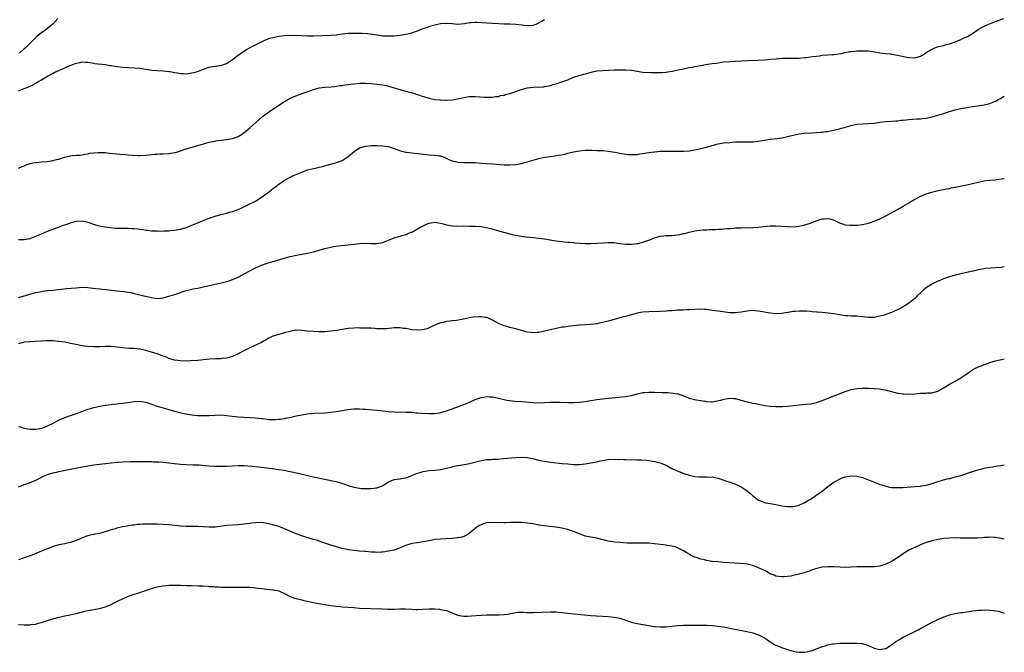
# Model space of a CAD drawing. Units: inches. Extents: x 2583000 to 2586000, y 1494000 to 1497000.
# Drawn here: x 2585659 to 2586000, y 1494258 to 1494477 of the extents above; entities that cross this region are included whole.
import ezdxf

# ---------------------------------------------------------------- set-up
doc = ezdxf.new("R2010")
doc.units = ezdxf.units.IN
doc.header["$MEASUREMENT"] = 0
doc.layers.add('LD25831494_10ft', color=133, linetype='Continuous')

msp = doc.modelspace()

# ---------------------------------------------------------------- linework, layer by layer
at = {"layer": 'LD25831494_10ft'}
for points, elevation in [([(2585659, 1494425.15), (2585660.29, 1494425.71), (2585661, 1494426.05), (2585661.7, 1494426.3), (2585663, 1494426.8), (2585663.92, 1494427), (2585665, 1494427.18), (2585665.18, 1494427.18), (2585667, 1494427.32), (2585669, 1494427.49), (2585669.63, 1494427.63), (2585671, 1494427.81), (2585672.16, 1494428.16), (2585673, 1494428.31), (2585674.94, 1494428.94), (2585676.69, 1494429.31), (2585677, 1494429.42), (2585677.52, 1494429.52), (2585679, 1494429.64), (2585680.29, 1494429.71), (2585681, 1494429.81), (2585682, 1494430), (2585683, 1494430.12), (2585683.68, 1494430.32), (2585685, 1494430.45), (2585686.56, 1494430.56), (2585687, 1494430.64), (2585687.35, 1494430.65), (2585689, 1494430.58), (2585690.41, 1494430.41), (2585693, 1494430.14), (2585694.07, 1494430.07), (2585696.13, 1494429.87), (2585697, 1494429.8), (2585698.36, 1494429.64), (2585700.47, 1494429.53), (2585701, 1494429.53), (2585703, 1494429.65), (2585704.19, 1494429.81), (2585705, 1494429.87), (2585706, 1494430), (2585707, 1494430.05), (2585707.87, 1494430.13), (2585709, 1494430.16), (2585711, 1494430.29), (2585711.64, 1494430.36), (2585713, 1494430.58), (2585713.34, 1494430.66), (2585715, 1494431.15), (2585717, 1494431.84), (2585718.18, 1494432.18), (2585719, 1494432.45), (2585720.99, 1494433), (2585723, 1494433.59), (2585725, 1494434.15), (2585727, 1494434.58), (2585727.36, 1494434.64), (2585729.11, 1494434.89), (2585731, 1494435.11), (2585733, 1494435.46), (2585735, 1494436.16), (2585736.39, 1494437), (2585737, 1494437.41), (2585739, 1494439.14), (2585742.08, 1494441.92), (2585743.44, 1494443), (2585745, 1494444.18), (2585746.65, 1494445.35), (2585747.85, 1494446.15), (2585749, 1494446.93), (2585751, 1494448.27), (2585753, 1494449.38), (2585754.12, 1494449.88), (2585755.53, 1494450.47), (2585760.09, 1494452.09), (2585761, 1494452.44), (2585763, 1494452.97), (2585765, 1494453.18), (2585767, 1494453.3), (2585768.53, 1494453.47), (2585769, 1494453.51), (2585770.28, 1494453.72), (2585771, 1494453.81), (2585772.02, 1494453.98), (2585775, 1494454.4), (2585777, 1494454.56), (2585779, 1494454.56), (2585781, 1494454.44), (2585783, 1494454.27), (2585785, 1494454.02), (2585786.24, 1494453.76), (2585787, 1494453.58), (2585788.99, 1494453), (2585791, 1494452.38), (2585792.1, 1494452.1), (2585795.25, 1494451.25), (2585797, 1494450.69), (2585799, 1494449.97), (2585801, 1494449.36), (2585803, 1494448.99), (2585804.83, 1494448.83), (2585805, 1494448.8), (2585806.72, 1494448.72), (2585807, 1494448.69), (2585809, 1494448.81), (2585811, 1494449.21), (2585813, 1494449.67), (2585814.19, 1494449.81), (2585815, 1494449.94), (2585816.05, 1494449.95), (2585817, 1494449.98), (2585820.23, 1494449.77), (2585821, 1494449.69), (2585822.27, 1494449.73), (2585823, 1494449.7), (2585824.06, 1494449.94), (2585825, 1494449.98), (2585825.72, 1494450.28), (2585827, 1494450.49), (2585827.37, 1494450.63), (2585828.94, 1494451), (2585831, 1494451.71), (2585833, 1494452.44), (2585835, 1494452.94), (2585837.17, 1494453.17), (2585840.65, 1494453.35), (2585841, 1494453.43), (2585842.37, 1494453.63), (2585843, 1494453.79), (2585843.93, 1494454.07), (2585845, 1494454.36), (2585847, 1494455.03), (2585849, 1494455.77), (2585851, 1494456.62), (2585852.78, 1494457.22), (2585855.93, 1494458.07), (2585857.53, 1494458.47), (2585859, 1494458.79), (2585861, 1494459.01), (2585865.16, 1494459.16), (2585867, 1494459.24), (2585869, 1494459.25), (2585871.05, 1494459.05), (2585873, 1494458.69), (2585875, 1494458.4), (2585877.72, 1494458.28), (2585879, 1494458.29), (2585879.74, 1494458.26), (2585881.7, 1494458.3), (2585883, 1494458.4), (2585883.54, 1494458.46), (2585885.25, 1494458.75), (2585887.2, 1494459.2), (2585889, 1494459.59), (2585891, 1494459.97), (2585892.17, 1494460.17), (2585893, 1494460.35), (2585895, 1494460.72), (2585896.65, 1494461), (2585899, 1494461.35), (2585900.46, 1494461.54), (2585901.74, 1494461.74), (2585903, 1494461.91), (2585905, 1494462.11), (2585907, 1494462.23), (2585911.56, 1494462.44), (2585915, 1494462.54), (2585917, 1494462.66), (2585919.15, 1494462.85), (2585921.04, 1494463.04), (2585923.21, 1494463.21), (2585925.25, 1494463.25), (2585927, 1494463.22), (2585929, 1494463.27), (2585931, 1494463.42), (2585931.46, 1494463.46), (2585933.75, 1494463.75), (2585935, 1494463.97), (2585936.08, 1494464.08), (2585937, 1494464.21), (2585939, 1494464.37), (2585940.52, 1494464.52), (2585941, 1494464.55), (2585942.77, 1494464.77), (2585944.14, 1494465), (2585944.86, 1494465.14), (2585945, 1494465.15), (2585946.52, 1494465.48), (2585947, 1494465.5), (2585948.32, 1494465.68), (2585949, 1494465.73), (2585951, 1494465.81), (2585953, 1494465.71), (2585954.48, 1494465.52), (2585957, 1494465.11), (2585959, 1494464.84), (2585960.67, 1494464.67), (2585961, 1494464.63), (2585963, 1494464.3), (2585964.04, 1494464.04), (2585965.68, 1494463.68), (2585967, 1494463.42), (2585969, 1494463.39), (2585971, 1494463.97), (2585972.73, 1494465), (2585973, 1494465.15), (2585975, 1494466.37), (2585975.46, 1494466.54), (2585976.5, 1494467), (2585977, 1494467.19), (2585977.27, 1494467.27), (2585979, 1494467.66), (2585979.92, 1494467.92), (2585981, 1494468.18), (2585983, 1494468.85), (2585985, 1494469.66), (2585985.91, 1494470.09), (2585987.24, 1494470.76), (2585989, 1494471.78), (2585991, 1494473.15), (2585993, 1494474.32), (2585993.46, 1494474.54), (2585994.62, 1494475), (2585997, 1494475.86), (2585999.79, 1494477)], 10640), ([(2585659, 1494451.93), (2585660.59, 1494452.59), (2585661.63, 1494453), (2585663, 1494453.58), (2585663.98, 1494454.02), (2585665, 1494454.59), (2585665.27, 1494454.73), (2585665.72, 1494455), (2585667, 1494455.72), (2585669.06, 1494457), (2585671, 1494458.08), (2585671.62, 1494458.38), (2585672.93, 1494459), (2585675, 1494459.87), (2585676.56, 1494460.56), (2585677.77, 1494461), (2585679, 1494461.51), (2585680.3, 1494461.7), (2585681, 1494461.96), (2585682.13, 1494461.87), (2585683, 1494461.85), (2585684.37, 1494461.63), (2585685.4, 1494461.4), (2585689, 1494460.98), (2585690.71, 1494460.71), (2585691, 1494460.69), (2585692.46, 1494460.46), (2585693, 1494460.39), (2585695, 1494460.17), (2585697, 1494460.04), (2585699, 1494459.93), (2585701, 1494459.75), (2585701.66, 1494459.66), (2585705.12, 1494459.11), (2585707, 1494458.97), (2585709, 1494458.87), (2585711, 1494458.66), (2585711.43, 1494458.57), (2585713, 1494458.3), (2585713.87, 1494458.13), (2585715, 1494457.95), (2585716.12, 1494457.88), (2585717, 1494457.85), (2585719, 1494458.1), (2585719.71, 1494458.29), (2585721.25, 1494458.75), (2585723, 1494459.45), (2585725, 1494460.14), (2585726.34, 1494460.34), (2585727, 1494460.48), (2585728.67, 1494460.67), (2585729, 1494460.72), (2585731, 1494461.4), (2585731.97, 1494462.03), (2585733, 1494462.72), (2585735, 1494464.27), (2585736.6, 1494465.4), (2585737.82, 1494466.18), (2585739.11, 1494466.89), (2585743, 1494468.83), (2585744.46, 1494469.54), (2585745.91, 1494470.09), (2585747, 1494470.43), (2585749, 1494470.88), (2585751, 1494471.11), (2585753, 1494471.15), (2585757.04, 1494471.04), (2585759, 1494471), (2585761, 1494471), (2585767, 1494471.18), (2585769, 1494471.34), (2585769.42, 1494471.42), (2585771, 1494471.63), (2585773, 1494471.85), (2585775, 1494471.9), (2585775.9, 1494471.9), (2585777.84, 1494471.84), (2585779.72, 1494471.72), (2585781.52, 1494471.52), (2585783, 1494471.29), (2585785, 1494471), (2585787, 1494470.91), (2585789, 1494470.98), (2585791, 1494471.16), (2585793, 1494471.48), (2585793.65, 1494471.65), (2585795, 1494471.98), (2585797, 1494472.71), (2585798.64, 1494473.36), (2585800.11, 1494473.89), (2585801, 1494474.16), (2585801.64, 1494474.36), (2585803, 1494474.73), (2585805, 1494475.19), (2585807, 1494475.33), (2585807.32, 1494475.32), (2585809, 1494475.16), (2585811, 1494475.01), (2585813.26, 1494475.26), (2585815, 1494475.57), (2585815.57, 1494475.57), (2585817, 1494475.67), (2585817.62, 1494475.62), (2585819.53, 1494475.53), (2585821, 1494475.4), (2585823, 1494475.28), (2585825.18, 1494475.18), (2585827.14, 1494475.14), (2585829, 1494475.13), (2585831, 1494475.03), (2585835, 1494474.51), (2585835.48, 1494474.52), (2585837, 1494474.62), (2585838.05, 1494475), (2585839, 1494475.41), (2585839.99, 1494475.99), (2585841, 1494476.62)], 10630), ([(2585672.61, 1494477), (2585670.86, 1494475), (2585669.87, 1494474.13), (2585668.42, 1494473), (2585667, 1494471.97), (2585665.33, 1494470.67), (2585665, 1494470.35), (2585664.27, 1494469.73), (2585663, 1494468.4), (2585661.63, 1494467), (2585661.3, 1494466.7), (2585661, 1494466.42), (2585659.3, 1494465)], 10620), ([(2585659, 1494400.57), (2585661, 1494400.55), (2585663, 1494400.91), (2585665, 1494401.64), (2585667, 1494402.53), (2585669, 1494403.38), (2585672.8, 1494404.8), (2585674.58, 1494405.42), (2585675, 1494405.59), (2585676.07, 1494405.93), (2585677, 1494406.29), (2585679, 1494406.81), (2585681, 1494406.93), (2585683, 1494406.55), (2585685.64, 1494405.64), (2585687, 1494405.25), (2585688.87, 1494404.87), (2585690.65, 1494404.65), (2585692.49, 1494404.49), (2585694.41, 1494404.41), (2585697, 1494404.4), (2585698.37, 1494404.37), (2585699, 1494404.33), (2585700.23, 1494404.23), (2585701, 1494404.1), (2585701.99, 1494403.99), (2585703, 1494403.79), (2585703.72, 1494403.72), (2585705, 1494403.57), (2585707, 1494403.46), (2585709, 1494403.44), (2585709.48, 1494403.48), (2585711, 1494403.55), (2585711.62, 1494403.62), (2585713, 1494403.76), (2585715, 1494404.08), (2585717, 1494404.65), (2585719, 1494405.42), (2585720.08, 1494405.92), (2585721, 1494406.27), (2585721.5, 1494406.5), (2585725, 1494407.87), (2585726.39, 1494408.39), (2585727, 1494408.6), (2585729, 1494409.17), (2585731, 1494409.67), (2585732.03, 1494409.97), (2585733, 1494410.24), (2585735, 1494410.94), (2585736.07, 1494411.41), (2585737, 1494411.81), (2585738.57, 1494412.57), (2585741, 1494413.83), (2585742.98, 1494415), (2585745, 1494416.54), (2585746.39, 1494417.61), (2585747, 1494418.14), (2585747.52, 1494418.48), (2585749, 1494419.68), (2585751, 1494421.08), (2585752.24, 1494421.76), (2585753, 1494422.1), (2585753.59, 1494422.41), (2585757, 1494423.83), (2585759, 1494424.6), (2585761, 1494425.1), (2585762.61, 1494425.39), (2585763, 1494425.5), (2585764.22, 1494425.78), (2585765, 1494426.01), (2585765.78, 1494426.22), (2585767, 1494426.58), (2585769, 1494427.11), (2585771, 1494427.81), (2585772.95, 1494429.05), (2585775.06, 1494430.94), (2585777, 1494432.18), (2585779, 1494432.84), (2585781, 1494432.99), (2585783, 1494432.98), (2585785, 1494432.93), (2585787, 1494432.65), (2585788.27, 1494432.27), (2585789, 1494432.01), (2585791.18, 1494431.18), (2585793, 1494430.71), (2585793.31, 1494430.69), (2585795, 1494430.44), (2585797, 1494430.24), (2585798.09, 1494430.09), (2585799, 1494430), (2585800.06, 1494429.94), (2585801, 1494429.83), (2585803, 1494429.74), (2585804.53, 1494429.47), (2585805, 1494429.43), (2585805.34, 1494429.34), (2585806.19, 1494429), (2585806.76, 1494428.76), (2585808.11, 1494428.11), (2585809, 1494427.76), (2585809.61, 1494427.61), (2585811, 1494427.31), (2585813, 1494427.18), (2585815, 1494427.18), (2585817, 1494427.1), (2585819, 1494426.95), (2585823, 1494426.72), (2585827, 1494426.38), (2585829, 1494426.33), (2585831, 1494426.49), (2585833, 1494426.85), (2585835, 1494427.34), (2585839, 1494428.48), (2585841, 1494428.98), (2585843, 1494429.27), (2585844.58, 1494429.42), (2585845.65, 1494429.65), (2585847, 1494429.85), (2585847.95, 1494430.05), (2585849, 1494430.32), (2585851, 1494430.8), (2585853, 1494431.2), (2585855, 1494431.4), (2585857.36, 1494431.36), (2585859, 1494431.3), (2585861.24, 1494431.24), (2585863, 1494431.08), (2585865.32, 1494430.68), (2585867, 1494430.34), (2585867.75, 1494430.25), (2585869, 1494430.03), (2585869.93, 1494429.93), (2585871, 1494429.86), (2585872.08, 1494429.92), (2585873, 1494429.94), (2585873.9, 1494430.1), (2585875, 1494430.25), (2585877, 1494430.59), (2585878.85, 1494430.85), (2585879.14, 1494430.86), (2585881, 1494431.05), (2585883, 1494431.12), (2585887, 1494431.03), (2585889, 1494431.03), (2585891, 1494431.16), (2585893, 1494431.49), (2585895, 1494431.96), (2585897, 1494432.49), (2585899, 1494433.06), (2585901, 1494433.57), (2585903, 1494433.9), (2585905, 1494434.1), (2585905.85, 1494434.15), (2585907, 1494434.24), (2585907.75, 1494434.25), (2585909, 1494434.31), (2585909.71, 1494434.29), (2585913, 1494434.31), (2585915, 1494434.55), (2585917.08, 1494434.92), (2585919, 1494435.19), (2585921.47, 1494435.47), (2585923, 1494435.7), (2585925, 1494436.12), (2585927, 1494436.62), (2585929, 1494437.06), (2585930.74, 1494437.26), (2585933.43, 1494437.43), (2585935, 1494437.51), (2585936.37, 1494437.63), (2585937, 1494437.68), (2585938.16, 1494437.84), (2585939, 1494437.92), (2585941, 1494438.28), (2585943, 1494438.75), (2585947, 1494439.94), (2585949, 1494440.37), (2585951, 1494440.53), (2585953, 1494440.58), (2585955, 1494440.76), (2585957, 1494441.05), (2585959, 1494441.28), (2585961, 1494441.43), (2585962.43, 1494441.57), (2585963, 1494441.59), (2585964.24, 1494441.76), (2585965, 1494441.83), (2585967, 1494442.06), (2585969.76, 1494442.24), (2585971, 1494442.28), (2585971.63, 1494442.37), (2585973, 1494442.5), (2585973.4, 1494442.6), (2585975, 1494442.92), (2585977, 1494443.49), (2585979, 1494444.12), (2585980.67, 1494444.67), (2585983, 1494445.36), (2585984.35, 1494445.65), (2585985, 1494445.81), (2585987.7, 1494446.3), (2585989, 1494446.49), (2585990.71, 1494446.71), (2585993, 1494447.06), (2585995, 1494447.57), (2585996.01, 1494448.01), (2585997, 1494448.4), (2585998.11, 1494449), (2585998.67, 1494449.33), (2586000, 1494450.12)], 10650), ([(2585659, 1494380.46), (2585661, 1494381.08), (2585663, 1494381.67), (2585665, 1494382.19), (2585665.69, 1494382.31), (2585667, 1494382.59), (2585667.38, 1494382.62), (2585669, 1494382.86), (2585671, 1494383.05), (2585675.56, 1494383.56), (2585679, 1494383.86), (2585681, 1494383.98), (2585683, 1494383.91), (2585685.61, 1494383.61), (2585687, 1494383.42), (2585689.19, 1494383.19), (2585691.03, 1494382.97), (2585693, 1494382.76), (2585695.48, 1494382.52), (2585697, 1494382.3), (2585697.84, 1494382.16), (2585699, 1494381.87), (2585700.48, 1494381.52), (2585701.27, 1494381.27), (2585702.88, 1494380.88), (2585705, 1494380.42), (2585706.27, 1494380.27), (2585707, 1494380.16), (2585709, 1494380.33), (2585711, 1494380.89), (2585712.59, 1494381.41), (2585714.11, 1494381.89), (2585715, 1494382.2), (2585715.63, 1494382.37), (2585717, 1494382.85), (2585717.6, 1494383), (2585719.44, 1494383.44), (2585721, 1494383.72), (2585721.96, 1494383.96), (2585723, 1494384.13), (2585724.52, 1494384.52), (2585725, 1494384.6), (2585727, 1494385.08), (2585728.59, 1494385.41), (2585730.18, 1494385.82), (2585731, 1494385.98), (2585731.73, 1494386.27), (2585733, 1494386.65), (2585733.23, 1494386.77), (2585735, 1494387.55), (2585737.75, 1494389), (2585738.55, 1494389.45), (2585739, 1494389.71), (2585741, 1494390.73), (2585743, 1494391.59), (2585745, 1494392.29), (2585747, 1494392.92), (2585749, 1494393.51), (2585750.17, 1494393.83), (2585751, 1494394.11), (2585751.71, 1494394.29), (2585753, 1494394.68), (2585755.14, 1494395.14), (2585757, 1494395.43), (2585757.53, 1494395.53), (2585759, 1494395.76), (2585761, 1494396.23), (2585765, 1494397.46), (2585767, 1494397.91), (2585767.92, 1494398.08), (2585769.68, 1494398.32), (2585775.1, 1494398.9), (2585777, 1494399.12), (2585779, 1494399.23), (2585781, 1494399.16), (2585783, 1494399.14), (2585785, 1494399.52), (2585785.88, 1494399.88), (2585787, 1494400.32), (2585789, 1494401.14), (2585790.49, 1494401.51), (2585791, 1494401.72), (2585792.04, 1494401.96), (2585793, 1494402.28), (2585794.88, 1494403), (2585795.1, 1494403.1), (2585797, 1494404.15), (2585798.36, 1494405), (2585799, 1494405.29), (2585800.14, 1494405.86), (2585801, 1494406.12), (2585801.73, 1494406.27), (2585803, 1494406.5), (2585805, 1494406.22), (2585805.92, 1494405.92), (2585807, 1494405.59), (2585809, 1494405.2), (2585811, 1494405.15), (2585813, 1494405.21), (2585815, 1494405.18), (2585817, 1494405.09), (2585818.96, 1494404.96), (2585820.72, 1494404.72), (2585822.35, 1494404.35), (2585825.44, 1494403.44), (2585829, 1494402.44), (2585829.74, 1494402.26), (2585831, 1494401.99), (2585832.25, 1494401.75), (2585833, 1494401.64), (2585834.56, 1494401.44), (2585837, 1494401.22), (2585839, 1494401.01), (2585841, 1494400.71), (2585844.19, 1494400.18), (2585845.93, 1494399.93), (2585847, 1494399.82), (2585847.71, 1494399.71), (2585849, 1494399.62), (2585849.54, 1494399.54), (2585851, 1494399.44), (2585851.38, 1494399.38), (2585853.25, 1494399.25), (2585855.17, 1494399.17), (2585857, 1494399.16), (2585859, 1494399.22), (2585861.39, 1494399.39), (2585863, 1494399.53), (2585865, 1494399.46), (2585867, 1494399.16), (2585869, 1494398.94), (2585871.04, 1494398.96), (2585873, 1494399.13), (2585873.18, 1494399.18), (2585875, 1494399.54), (2585875.9, 1494399.9), (2585877, 1494400.3), (2585879, 1494401.14), (2585881, 1494401.71), (2585882.16, 1494401.84), (2585883, 1494401.9), (2585884.07, 1494401.93), (2585885, 1494401.92), (2585885.97, 1494402.03), (2585887, 1494402.09), (2585887.72, 1494402.28), (2585889, 1494402.54), (2585889.35, 1494402.65), (2585891, 1494403.08), (2585893, 1494403.5), (2585893.59, 1494403.59), (2585895.85, 1494403.85), (2585897, 1494403.88), (2585897.94, 1494403.94), (2585899, 1494403.95), (2585900, 1494404), (2585901, 1494404.08), (2585902.12, 1494404.12), (2585903, 1494404.22), (2585904.27, 1494404.27), (2585905, 1494404.35), (2585906.43, 1494404.43), (2585907, 1494404.5), (2585908.55, 1494404.55), (2585909, 1494404.58), (2585913, 1494404.62), (2585915, 1494404.78), (2585916.95, 1494405.05), (2585919, 1494405.28), (2585921, 1494405.3), (2585925, 1494404.97), (2585927, 1494404.95), (2585929, 1494405.14), (2585930.54, 1494405.46), (2585931, 1494405.58), (2585932.11, 1494405.89), (2585933, 1494406.19), (2585934.95, 1494407), (2585937, 1494407.65), (2585937.66, 1494407.66), (2585939, 1494407.76), (2585939.63, 1494407.63), (2585941.19, 1494407.19), (2585941.61, 1494407), (2585942.49, 1494406.49), (2585943, 1494406.26), (2585944.05, 1494405.95), (2585945, 1494405.62), (2585946.52, 1494405.48), (2585947, 1494405.42), (2585948.5, 1494405.5), (2585949, 1494405.5), (2585951, 1494405.75), (2585952.02, 1494405.98), (2585953, 1494406.18), (2585955, 1494406.85), (2585957, 1494407.7), (2585959, 1494408.71), (2585960.47, 1494409.53), (2585961.77, 1494410.23), (2585963.87, 1494411.41), (2585965, 1494412.04), (2585966.63, 1494413), (2585967, 1494413.24), (2585968.13, 1494413.87), (2585969, 1494414.47), (2585969.37, 1494414.63), (2585971, 1494415.51), (2585971.88, 1494415.88), (2585973, 1494416.31), (2585974.94, 1494416.94), (2585976.65, 1494417.35), (2585978.31, 1494417.69), (2585979, 1494417.81), (2585979.98, 1494418.02), (2585981, 1494418.19), (2585981.66, 1494418.34), (2585983, 1494418.6), (2585987, 1494419.42), (2585987.57, 1494419.57), (2585989, 1494419.89), (2585991, 1494420.37), (2585993, 1494420.75), (2585995.01, 1494421), (2585996.8, 1494421.2), (2585997.3, 1494421.3), (2585999, 1494421.51), (2586000, 1494421.59)], 10660), ([(2586000, 1494391.02), (2585998.88, 1494390.88), (2585997, 1494390.72), (2585995.35, 1494390.65), (2585993.53, 1494390.47), (2585993, 1494390.41), (2585991, 1494390.02), (2585989.71, 1494389.71), (2585988.59, 1494389.41), (2585984.5, 1494388.5), (2585983, 1494388.14), (2585981.81, 1494387.81), (2585981, 1494387.58), (2585979, 1494386.92), (2585977.65, 1494386.35), (2585977, 1494386.09), (2585974.92, 1494385.08), (2585973, 1494383.85), (2585971.98, 1494383), (2585971.46, 1494382.54), (2585971, 1494382.1), (2585969.9, 1494381), (2585969, 1494380.15), (2585967.28, 1494378.72), (2585967, 1494378.53), (2585966.12, 1494377.88), (2585964.67, 1494377), (2585963, 1494376.14), (2585961, 1494375.28), (2585960.24, 1494375), (2585958.39, 1494374.39), (2585957, 1494374.01), (2585956.15, 1494373.85), (2585955, 1494373.59), (2585953, 1494373.58), (2585951, 1494373.83), (2585949.9, 1494373.9), (2585949, 1494373.98), (2585947.97, 1494374.03), (2585947, 1494374.02), (2585945.89, 1494374.1), (2585945, 1494374.14), (2585943, 1494374.42), (2585942.53, 1494374.53), (2585941, 1494374.78), (2585939.08, 1494375.08), (2585937, 1494375.28), (2585935.38, 1494375.38), (2585935, 1494375.43), (2585933.52, 1494375.52), (2585933, 1494375.6), (2585931.69, 1494375.69), (2585931, 1494375.75), (2585929, 1494375.78), (2585927.65, 1494375.65), (2585927, 1494375.62), (2585925.29, 1494375.29), (2585925, 1494375.26), (2585923, 1494374.89), (2585921, 1494374.83), (2585919, 1494375.05), (2585915, 1494375.78), (2585913.9, 1494375.9), (2585913, 1494375.95), (2585911.88, 1494375.88), (2585911, 1494375.76), (2585909, 1494375.36), (2585907, 1494375.11), (2585905, 1494375.18), (2585901, 1494375.72), (2585899, 1494376.01), (2585897, 1494376.26), (2585896.31, 1494376.31), (2585895, 1494376.37), (2585893, 1494376.31), (2585891, 1494376.19), (2585890.18, 1494376.18), (2585889, 1494376.11), (2585888.11, 1494376.11), (2585887, 1494376.03), (2585886, 1494376), (2585885, 1494375.89), (2585883.83, 1494375.83), (2585883, 1494375.75), (2585881, 1494375.66), (2585877, 1494375.54), (2585875, 1494375.36), (2585873, 1494375), (2585869, 1494373.94), (2585868.23, 1494373.77), (2585867, 1494373.44), (2585866.64, 1494373.36), (2585863, 1494372.3), (2585862.04, 1494372.04), (2585861, 1494371.77), (2585859.44, 1494371.44), (2585859, 1494371.36), (2585857, 1494371.13), (2585855, 1494371.02), (2585853, 1494370.87), (2585849, 1494370.44), (2585847.75, 1494370.25), (2585847, 1494370.16), (2585846.04, 1494369.96), (2585845, 1494369.78), (2585843, 1494369.32), (2585841, 1494368.82), (2585839, 1494368.41), (2585838.38, 1494368.38), (2585837, 1494368.27), (2585836.37, 1494368.37), (2585835, 1494368.5), (2585834.62, 1494368.62), (2585833, 1494369), (2585831, 1494369.57), (2585829, 1494370.09), (2585827.45, 1494370.55), (2585827, 1494370.66), (2585825.31, 1494371.31), (2585823.99, 1494371.99), (2585823, 1494372.6), (2585822.73, 1494372.73), (2585822.23, 1494373), (2585821.38, 1494373.38), (2585821, 1494373.51), (2585820.41, 1494373.59), (2585819, 1494373.83), (2585818.18, 1494373.82), (2585816.31, 1494373.69), (2585815, 1494373.38), (2585812.97, 1494372.97), (2585810.55, 1494372.55), (2585809, 1494372.4), (2585808.28, 1494372.28), (2585807, 1494372.14), (2585805.86, 1494371.86), (2585805, 1494371.69), (2585803, 1494370.92), (2585801.74, 1494370.26), (2585801, 1494369.99), (2585800.32, 1494369.68), (2585798.71, 1494369.29), (2585797, 1494369.15), (2585796.85, 1494369.15), (2585795, 1494369.33), (2585794.62, 1494369.38), (2585793, 1494369.69), (2585792.21, 1494369.79), (2585791, 1494369.98), (2585790, 1494370), (2585789, 1494369.99), (2585788.14, 1494369.86), (2585787, 1494369.77), (2585786.32, 1494369.68), (2585784.4, 1494369.6), (2585783, 1494369.67), (2585782.31, 1494369.69), (2585781, 1494369.8), (2585780.19, 1494369.81), (2585779, 1494369.87), (2585777, 1494369.91), (2585776.08, 1494369.92), (2585775, 1494369.9), (2585773, 1494369.74), (2585772.38, 1494369.62), (2585771, 1494369.43), (2585769, 1494369.08), (2585767, 1494368.77), (2585765, 1494368.62), (2585763, 1494368.61), (2585761, 1494368.66), (2585758.84, 1494368.84), (2585757, 1494369.1), (2585755, 1494369.15), (2585754.86, 1494369.14), (2585753, 1494368.75), (2585751, 1494368.19), (2585749, 1494367.72), (2585747, 1494367.1), (2585745.61, 1494366.39), (2585743, 1494364.93), (2585739, 1494363.1), (2585737.63, 1494362.37), (2585737, 1494362.05), (2585735, 1494360.96), (2585733, 1494360.07), (2585731.74, 1494359.74), (2585731, 1494359.51), (2585729.35, 1494359.35), (2585729, 1494359.29), (2585727.23, 1494359.23), (2585725.1, 1494359.1), (2585721, 1494358.72), (2585718.56, 1494358.56), (2585717, 1494358.5), (2585715, 1494358.51), (2585713, 1494358.78), (2585711, 1494359.41), (2585709.89, 1494359.89), (2585709, 1494360.21), (2585708.44, 1494360.44), (2585706.96, 1494360.96), (2585705, 1494361.58), (2585703, 1494362.13), (2585701, 1494362.55), (2585699, 1494362.78), (2585697.12, 1494362.88), (2585695, 1494363.05), (2585693, 1494363.31), (2585691, 1494363.55), (2585689, 1494363.57), (2585687, 1494363.42), (2585685, 1494363.36), (2585683, 1494363.51), (2585681.66, 1494363.66), (2585681, 1494363.79), (2585679.93, 1494363.93), (2585679, 1494364.16), (2585678.28, 1494364.28), (2585677, 1494364.6), (2585675, 1494365), (2585673, 1494365.27), (2585672.72, 1494365.28), (2585671, 1494365.44), (2585669.47, 1494365.47), (2585669, 1494365.46), (2585668.58, 1494365.42), (2585667, 1494365.34), (2585664.79, 1494365.21), (2585663, 1494365.18), (2585661, 1494364.98), (2585659, 1494364.39)], 10670), ([(2585659, 1494335.84), (2585659.68, 1494335.68), (2585661, 1494335.26), (2585661.23, 1494335.23), (2585662.28, 1494335), (2585663, 1494334.88), (2585665, 1494334.87), (2585665.76, 1494335), (2585667, 1494335.28), (2585667.43, 1494335.43), (2585669, 1494336.07), (2585670.97, 1494337), (2585672.25, 1494337.75), (2585673.62, 1494338.38), (2585675, 1494338.97), (2585677, 1494339.71), (2585678.02, 1494340.02), (2585680.91, 1494341), (2585682.4, 1494341.6), (2585683, 1494341.82), (2585683.89, 1494342.11), (2585685, 1494342.45), (2585687.09, 1494342.91), (2585689, 1494343.23), (2585689.25, 1494343.25), (2585691, 1494343.5), (2585691.54, 1494343.54), (2585693, 1494343.72), (2585693.78, 1494343.78), (2585695, 1494343.92), (2585696.05, 1494344.05), (2585699, 1494344.5), (2585701, 1494344.56), (2585703, 1494344.24), (2585705, 1494343.63), (2585707, 1494342.92), (2585709, 1494342.27), (2585713, 1494341.14), (2585714.69, 1494340.69), (2585716.33, 1494340.33), (2585717, 1494340.2), (2585719, 1494339.89), (2585721, 1494339.7), (2585721.68, 1494339.68), (2585723, 1494339.62), (2585725, 1494339.67), (2585727, 1494339.79), (2585729, 1494339.83), (2585731, 1494339.71), (2585735, 1494339.23), (2585737, 1494339.09), (2585739, 1494339), (2585741, 1494338.87), (2585743, 1494338.63), (2585743.44, 1494338.56), (2585745, 1494338.38), (2585745.68, 1494338.32), (2585747, 1494338.26), (2585747.73, 1494338.27), (2585749, 1494338.34), (2585749.59, 1494338.41), (2585751, 1494338.63), (2585751.32, 1494338.68), (2585752.72, 1494339), (2585755, 1494339.53), (2585757, 1494339.92), (2585759, 1494340.25), (2585760.4, 1494340.4), (2585761, 1494340.45), (2585765, 1494340.59), (2585767, 1494340.75), (2585769.04, 1494341), (2585771, 1494341.34), (2585773, 1494341.71), (2585773.82, 1494341.82), (2585775, 1494341.94), (2585777, 1494341.94), (2585778.12, 1494341.88), (2585779, 1494341.8), (2585780.28, 1494341.72), (2585781.58, 1494341.58), (2585783, 1494341.49), (2585785, 1494341.29), (2585787, 1494341.06), (2585788.92, 1494340.92), (2585793, 1494340.85), (2585795, 1494340.75), (2585796.6, 1494340.6), (2585797, 1494340.58), (2585798.43, 1494340.43), (2585801, 1494340.3), (2585802.36, 1494340.36), (2585803, 1494340.35), (2585804.62, 1494340.62), (2585805, 1494340.67), (2585807, 1494341.26), (2585808.27, 1494341.73), (2585809, 1494341.97), (2585811.22, 1494342.78), (2585813, 1494343.48), (2585813.85, 1494343.85), (2585815, 1494344.32), (2585817, 1494345.18), (2585818.37, 1494345.63), (2585819, 1494345.86), (2585820, 1494346), (2585821, 1494346.18), (2585821.87, 1494346.13), (2585823, 1494346.09), (2585824.15, 1494345.85), (2585825, 1494345.7), (2585827, 1494345.19), (2585827.92, 1494345), (2585828.83, 1494344.83), (2585830.65, 1494344.65), (2585833, 1494344.53), (2585834.43, 1494344.43), (2585837, 1494344.19), (2585839, 1494344.07), (2585841, 1494344.12), (2585843, 1494344.23), (2585844.28, 1494344.28), (2585845, 1494344.29), (2585846.28, 1494344.28), (2585849, 1494344.17), (2585851, 1494344.15), (2585853, 1494344.26), (2585855, 1494344.48), (2585857, 1494344.79), (2585859, 1494345.14), (2585861, 1494345.44), (2585864.27, 1494345.73), (2585869, 1494346.23), (2585871, 1494346.55), (2585873, 1494347.09), (2585875, 1494347.57), (2585875.62, 1494347.62), (2585877, 1494347.77), (2585877.75, 1494347.75), (2585879, 1494347.75), (2585881.65, 1494347.65), (2585883, 1494347.57), (2585883.57, 1494347.57), (2585885.43, 1494347.43), (2585887, 1494347.17), (2585887.13, 1494347.13), (2585889, 1494346.47), (2585891, 1494345.68), (2585892.8, 1494345.2), (2585893, 1494345.15), (2585894.85, 1494344.85), (2585895, 1494344.81), (2585896.59, 1494344.59), (2585897, 1494344.5), (2585898.43, 1494344.43), (2585899, 1494344.42), (2585900.7, 1494344.7), (2585901.89, 1494345), (2585903, 1494345.33), (2585904.43, 1494345.57), (2585905, 1494345.69), (2585906.44, 1494345.56), (2585907, 1494345.53), (2585908.84, 1494345), (2585911, 1494344.41), (2585913, 1494343.95), (2585913.8, 1494343.8), (2585915, 1494343.52), (2585917.09, 1494343.09), (2585919, 1494342.83), (2585921, 1494342.72), (2585923, 1494342.71), (2585923.27, 1494342.73), (2585925, 1494342.84), (2585929, 1494343.39), (2585931.58, 1494343.58), (2585933, 1494343.7), (2585935, 1494344.1), (2585937, 1494344.82), (2585938.54, 1494345.46), (2585945, 1494347.97), (2585947, 1494348.6), (2585949, 1494348.94), (2585951, 1494349.05), (2585953, 1494349.08), (2585955, 1494349.03), (2585956.87, 1494348.87), (2585958.57, 1494348.57), (2585960.18, 1494348.18), (2585961, 1494347.92), (2585961.76, 1494347.76), (2585963, 1494347.43), (2585963.39, 1494347.39), (2585965, 1494347.13), (2585965.13, 1494347.14), (2585967, 1494347.04), (2585969, 1494347.17), (2585971, 1494347.35), (2585973, 1494347.43), (2585973.47, 1494347.47), (2585975, 1494347.54), (2585975.78, 1494347.78), (2585977, 1494348.06), (2585978.85, 1494349.15), (2585981, 1494350.52), (2585981.91, 1494351), (2585983, 1494351.53), (2585985, 1494352.66), (2585987, 1494354.01), (2585988.3, 1494355), (2585989, 1494355.43), (2585989.86, 1494355.86), (2585991, 1494356.46), (2585992.35, 1494357), (2585993, 1494357.24), (2585994.33, 1494357.67), (2585995, 1494357.94), (2585997, 1494358.57), (2585999.04, 1494359.04), (2586000, 1494359.24)], 10680), ([(2585659, 1494315.04), (2585661, 1494315.74), (2585662.19, 1494316.19), (2585663, 1494316.46), (2585664.79, 1494317.21), (2585666.15, 1494317.85), (2585667.47, 1494318.53), (2585668.45, 1494319), (2585669, 1494319.22), (2585671, 1494319.85), (2585672.09, 1494320.09), (2585673, 1494320.31), (2585674.64, 1494320.64), (2585676.35, 1494321), (2585678.56, 1494321.44), (2585681, 1494321.89), (2585683, 1494322.24), (2585685, 1494322.56), (2585687, 1494322.83), (2585689.07, 1494323.07), (2585693, 1494323.47), (2585693.49, 1494323.49), (2585695, 1494323.62), (2585697.75, 1494323.75), (2585699, 1494323.76), (2585699.79, 1494323.79), (2585701, 1494323.75), (2585701.77, 1494323.77), (2585703, 1494323.72), (2585705, 1494323.7), (2585705.66, 1494323.66), (2585707, 1494323.64), (2585707.58, 1494323.58), (2585709, 1494323.51), (2585711, 1494323.27), (2585713, 1494323), (2585715, 1494322.8), (2585717, 1494322.69), (2585719.37, 1494322.63), (2585721.45, 1494322.55), (2585723.59, 1494322.41), (2585725, 1494322.29), (2585727, 1494322.18), (2585729, 1494322.15), (2585729.84, 1494322.16), (2585731, 1494322.18), (2585735, 1494322.34), (2585737, 1494322.35), (2585739.82, 1494322.18), (2585742.06, 1494321.94), (2585743, 1494321.83), (2585746.7, 1494321.3), (2585749, 1494321), (2585751, 1494320.71), (2585752.44, 1494320.44), (2585754.09, 1494320.09), (2585755, 1494319.87), (2585755.72, 1494319.72), (2585759, 1494318.92), (2585761, 1494318.47), (2585768.82, 1494316.82), (2585770.38, 1494316.38), (2585771.87, 1494315.88), (2585773, 1494315.46), (2585775, 1494314.87), (2585777, 1494314.52), (2585777.54, 1494314.46), (2585779, 1494314.37), (2585781, 1494314.36), (2585783, 1494314.61), (2585783.3, 1494314.7), (2585784.04, 1494315), (2585785, 1494315.43), (2585787, 1494316.75), (2585789, 1494317.56), (2585791, 1494317.74), (2585792.06, 1494317.94), (2585793, 1494318.04), (2585793.64, 1494318.36), (2585795, 1494318.85), (2585795.29, 1494319), (2585797, 1494319.7), (2585797.97, 1494319.97), (2585799, 1494320.28), (2585801, 1494320.59), (2585803, 1494320.76), (2585805, 1494321.02), (2585807, 1494321.43), (2585809, 1494321.95), (2585809.87, 1494322.13), (2585811, 1494322.4), (2585813.25, 1494322.75), (2585815, 1494323.06), (2585819, 1494324.09), (2585821, 1494324.4), (2585822.48, 1494324.48), (2585823, 1494324.52), (2585824.58, 1494324.58), (2585826.73, 1494324.73), (2585831, 1494325.16), (2585833, 1494325.24), (2585835, 1494325.08), (2585836.74, 1494324.74), (2585839, 1494324.2), (2585840, 1494324), (2585841, 1494323.82), (2585843, 1494323.55), (2585847.09, 1494323.09), (2585849, 1494322.9), (2585851, 1494322.72), (2585853, 1494322.7), (2585855, 1494322.9), (2585857, 1494323.25), (2585859, 1494323.66), (2585859.86, 1494323.86), (2585862.31, 1494324.31), (2585863, 1494324.39), (2585865, 1494324.53), (2585866.49, 1494324.49), (2585867, 1494324.5), (2585868.43, 1494324.43), (2585869, 1494324.42), (2585871, 1494324.37), (2585872.39, 1494324.39), (2585873, 1494324.37), (2585874.37, 1494324.37), (2585876.22, 1494324.22), (2585877, 1494324.13), (2585879, 1494323.78), (2585879.63, 1494323.63), (2585881, 1494323.26), (2585883, 1494322.43), (2585885, 1494321.37), (2585886.58, 1494320.58), (2585888, 1494320), (2585889.5, 1494319.5), (2585891, 1494319.05), (2585893, 1494318.6), (2585894.49, 1494318.49), (2585895, 1494318.43), (2585895.6, 1494318.4), (2585897, 1494318.44), (2585897.62, 1494318.38), (2585899, 1494318.39), (2585899.81, 1494318.19), (2585901, 1494317.98), (2585901.7, 1494317.7), (2585903, 1494317.27), (2585904.68, 1494316.68), (2585907, 1494315.89), (2585907.64, 1494315.64), (2585909.01, 1494315.01), (2585911, 1494313.55), (2585912.42, 1494312.42), (2585913, 1494311.91), (2585915, 1494310.42), (2585916, 1494310), (2585917, 1494309.54), (2585917.45, 1494309.45), (2585919, 1494309.17), (2585921, 1494308.86), (2585923, 1494308.46), (2585925, 1494308.15), (2585927, 1494308.18), (2585928.55, 1494308.55), (2585929, 1494308.67), (2585931, 1494309.57), (2585931.88, 1494310.12), (2585933, 1494310.77), (2585933.36, 1494311), (2585936.32, 1494313), (2585937, 1494313.48), (2585939, 1494315.06), (2585941, 1494316.55), (2585941.74, 1494317), (2585943, 1494317.65), (2585943.96, 1494318.04), (2585945, 1494318.43), (2585947, 1494318.83), (2585949, 1494318.72), (2585951, 1494318.2), (2585953, 1494317.43), (2585954.7, 1494316.7), (2585956.16, 1494316.16), (2585957, 1494315.83), (2585957.64, 1494315.64), (2585959, 1494315.18), (2585959.85, 1494315), (2585961, 1494314.79), (2585963, 1494314.7), (2585963.27, 1494314.73), (2585965, 1494314.79), (2585969, 1494315.05), (2585971, 1494315.23), (2585971.29, 1494315.29), (2585973, 1494315.56), (2585975, 1494316.14), (2585977, 1494316.82), (2585978.66, 1494317.34), (2585979, 1494317.42), (2585980.24, 1494317.76), (2585981, 1494317.9), (2585982.18, 1494318.18), (2585983, 1494318.39), (2585985, 1494318.96), (2585989, 1494320.29), (2585990.88, 1494320.88), (2585992.67, 1494321.33), (2585993, 1494321.43), (2585994.33, 1494321.67), (2585995, 1494321.81), (2585996.06, 1494321.94), (2585997, 1494322.1), (2585997.81, 1494322.19), (2585999, 1494322.39), (2586000, 1494322.59)], 10690), ([(2586000, 1494296.9), (2585999, 1494297.09), (2585997, 1494297.41), (2585996.58, 1494297.42), (2585995, 1494297.55), (2585994.5, 1494297.5), (2585993, 1494297.46), (2585992.6, 1494297.4), (2585990.75, 1494297.25), (2585989, 1494297.18), (2585987, 1494297.21), (2585984.72, 1494297.28), (2585983, 1494297.29), (2585981, 1494297.22), (2585979, 1494297.07), (2585978.46, 1494297), (2585977, 1494296.8), (2585975, 1494296.34), (2585973, 1494295.7), (2585971, 1494294.93), (2585969, 1494294.04), (2585967, 1494293.04), (2585965, 1494291.82), (2585963, 1494290.47), (2585961, 1494289.2), (2585959, 1494288.2), (2585957, 1494287.6), (2585955, 1494287.35), (2585953.31, 1494287.31), (2585951.33, 1494287.33), (2585951, 1494287.36), (2585949.3, 1494287.3), (2585949, 1494287.3), (2585947, 1494287.15), (2585945.11, 1494287.11), (2585943.2, 1494287.2), (2585941, 1494287.36), (2585939, 1494287.37), (2585937, 1494287.18), (2585936.1, 1494287), (2585934.66, 1494286.66), (2585933, 1494286.09), (2585932.27, 1494285.73), (2585931, 1494285.38), (2585930.73, 1494285.27), (2585929, 1494284.76), (2585927, 1494284.28), (2585926.1, 1494284.1), (2585925, 1494283.96), (2585923.87, 1494283.87), (2585923, 1494283.83), (2585922.01, 1494284.01), (2585921, 1494284.12), (2585920.43, 1494284.43), (2585919, 1494284.94), (2585917.72, 1494285.72), (2585917, 1494286.04), (2585915.02, 1494287.02), (2585913.57, 1494287.57), (2585913, 1494287.76), (2585912.01, 1494288.01), (2585911, 1494288.19), (2585910.3, 1494288.3), (2585908.48, 1494288.48), (2585902.87, 1494288.87), (2585901, 1494289.02), (2585899, 1494289.22), (2585897, 1494289.52), (2585896.29, 1494289.71), (2585895, 1494289.98), (2585893.48, 1494290.52), (2585893, 1494290.65), (2585892.2, 1494291), (2585891.4, 1494291.4), (2585891, 1494291.67), (2585890.14, 1494292.14), (2585889, 1494292.87), (2585887, 1494293.93), (2585886.24, 1494294.24), (2585885, 1494294.52), (2585883.25, 1494294.75), (2585883, 1494294.81), (2585879, 1494295.27), (2585877, 1494295.48), (2585875, 1494295.56), (2585871.5, 1494295.5), (2585871, 1494295.5), (2585869.55, 1494295.55), (2585867, 1494295.7), (2585865, 1494295.87), (2585864.03, 1494296.03), (2585863, 1494296.24), (2585860.8, 1494296.8), (2585859, 1494297.2), (2585857, 1494297.53), (2585855, 1494297.98), (2585853, 1494298.68), (2585851, 1494299.51), (2585849.9, 1494299.9), (2585849, 1494300.21), (2585847, 1494300.72), (2585844.92, 1494301.08), (2585842.69, 1494301.31), (2585841, 1494301.46), (2585839, 1494301.77), (2585837, 1494302.16), (2585835, 1494302.47), (2585833, 1494302.66), (2585831, 1494302.7), (2585830.67, 1494302.67), (2585829, 1494302.62), (2585827.41, 1494302.59), (2585827, 1494302.56), (2585823, 1494302.7), (2585821, 1494302.56), (2585819.78, 1494302.22), (2585819, 1494301.9), (2585818.42, 1494301.58), (2585817.58, 1494301), (2585815, 1494298.95), (2585813.83, 1494298.17), (2585813, 1494297.81), (2585812.41, 1494297.59), (2585811, 1494297.36), (2585810.71, 1494297.29), (2585808.87, 1494297.13), (2585806.99, 1494297.01), (2585805, 1494296.93), (2585803, 1494296.73), (2585801, 1494296.34), (2585800.2, 1494296.2), (2585799, 1494295.95), (2585797, 1494295.67), (2585795, 1494295.34), (2585793, 1494294.71), (2585791.82, 1494294.18), (2585791, 1494293.85), (2585788.89, 1494293.11), (2585787, 1494292.7), (2585785, 1494292.41), (2585784.4, 1494292.4), (2585783, 1494292.32), (2585782.37, 1494292.37), (2585781, 1494292.44), (2585779, 1494292.64), (2585778.65, 1494292.65), (2585776.79, 1494292.79), (2585774.97, 1494292.97), (2585773.24, 1494293.24), (2585771, 1494293.71), (2585769, 1494294.19), (2585767, 1494294.8), (2585765.36, 1494295.36), (2585763.89, 1494295.89), (2585762.39, 1494296.39), (2585761, 1494296.8), (2585758.37, 1494297.63), (2585757, 1494298.08), (2585755, 1494298.78), (2585753.43, 1494299.43), (2585751, 1494300.48), (2585749, 1494301.24), (2585747, 1494301.87), (2585745, 1494302.36), (2585743, 1494302.6), (2585741, 1494302.54), (2585739.63, 1494302.37), (2585739, 1494302.32), (2585737.84, 1494302.16), (2585736.06, 1494301.94), (2585735, 1494301.83), (2585731, 1494301.57), (2585728.68, 1494301.32), (2585727, 1494301.09), (2585725, 1494300.98), (2585723, 1494301.11), (2585721, 1494301.27), (2585719, 1494301.27), (2585717, 1494301.22), (2585715, 1494301.33), (2585711, 1494301.86), (2585709, 1494302), (2585707, 1494302.05), (2585705, 1494302.08), (2585703, 1494302.08), (2585702.02, 1494302.02), (2585701, 1494301.99), (2585700.08, 1494301.92), (2585699, 1494301.78), (2585698.31, 1494301.69), (2585696.59, 1494301.41), (2585695, 1494301.1), (2585693, 1494300.65), (2585692.5, 1494300.5), (2585691, 1494300.09), (2585689.64, 1494299.64), (2585687, 1494298.89), (2585685.41, 1494298.59), (2585685, 1494298.49), (2585683.77, 1494298.23), (2585683, 1494298.04), (2585681, 1494297.32), (2585680.28, 1494297), (2585679, 1494296.47), (2585677, 1494295.76), (2585675, 1494295.31), (2585673, 1494294.89), (2585671, 1494294.3), (2585669, 1494293.57), (2585668.61, 1494293.39), (2585667, 1494292.75), (2585665, 1494291.92), (2585663, 1494291.12), (2585661, 1494290.4), (2585659, 1494289.74)], 10700), ([(2585659, 1494267.38), (2585661, 1494267.3), (2585663, 1494267.3), (2585663.36, 1494267.36), (2585665, 1494267.54), (2585665.78, 1494267.78), (2585667, 1494268.09), (2585668.68, 1494268.68), (2585669.68, 1494269), (2585671, 1494269.38), (2585673, 1494269.89), (2585675, 1494270.34), (2585675.56, 1494270.44), (2585679, 1494271.21), (2585681.94, 1494271.94), (2585683, 1494272.18), (2585687, 1494272.91), (2585688.63, 1494273.37), (2585689, 1494273.5), (2585691, 1494274.33), (2585691.44, 1494274.56), (2585692.36, 1494275), (2585693.53, 1494275.53), (2585695, 1494276.23), (2585697, 1494277.12), (2585698.38, 1494277.62), (2585699, 1494277.88), (2585699.88, 1494278.12), (2585703.28, 1494279.28), (2585705, 1494279.88), (2585706.19, 1494280.19), (2585707, 1494280.43), (2585709, 1494280.79), (2585711, 1494280.99), (2585713, 1494281.03), (2585715, 1494280.96), (2585717, 1494280.86), (2585718.81, 1494280.81), (2585721, 1494280.79), (2585722.73, 1494280.73), (2585724.61, 1494280.61), (2585725, 1494280.56), (2585726.46, 1494280.46), (2585727, 1494280.4), (2585728.35, 1494280.35), (2585729, 1494280.29), (2585730.28, 1494280.28), (2585731, 1494280.23), (2585732.25, 1494280.25), (2585733, 1494280.24), (2585735, 1494280.29), (2585736.28, 1494280.28), (2585737, 1494280.3), (2585738.25, 1494280.25), (2585739, 1494280.25), (2585740.14, 1494280.14), (2585741, 1494280.08), (2585745, 1494279.55), (2585747, 1494279.35), (2585747.31, 1494279.31), (2585749, 1494278.97), (2585751, 1494278.04), (2585753, 1494277.02), (2585754.51, 1494276.51), (2585756.11, 1494276.11), (2585757, 1494275.92), (2585757.73, 1494275.73), (2585761, 1494275.02), (2585763.48, 1494274.52), (2585765, 1494274.27), (2585767, 1494273.96), (2585768.17, 1494273.83), (2585769, 1494273.71), (2585770.41, 1494273.59), (2585771, 1494273.52), (2585775, 1494273.2), (2585777, 1494273.08), (2585780.91, 1494272.91), (2585785, 1494272.74), (2585786.69, 1494272.69), (2585787, 1494272.67), (2585788.71, 1494272.71), (2585789, 1494272.69), (2585790.8, 1494272.8), (2585792.81, 1494272.81), (2585795, 1494272.66), (2585796.61, 1494272.61), (2585797, 1494272.59), (2585798.7, 1494272.7), (2585801, 1494272.81), (2585803, 1494272.78), (2585804.66, 1494272.66), (2585805, 1494272.62), (2585806.35, 1494272.35), (2585807, 1494272.19), (2585807.86, 1494271.86), (2585810.68, 1494270.68), (2585811, 1494270.58), (2585811.47, 1494270.53), (2585813, 1494270.27), (2585814.28, 1494270.28), (2585815.66, 1494270.34), (2585819, 1494270.6), (2585821, 1494270.74), (2585823, 1494270.76), (2585825.28, 1494270.72), (2585827, 1494270.81), (2585828.17, 1494271), (2585831, 1494271.58), (2585831.59, 1494271.59), (2585833, 1494271.67), (2585833.63, 1494271.63), (2585835, 1494271.57), (2585837, 1494271.53), (2585843, 1494271.75), (2585843.73, 1494271.73), (2585845, 1494271.73), (2585845.67, 1494271.67), (2585847, 1494271.58), (2585851.1, 1494271.1), (2585854.73, 1494270.73), (2585857, 1494270.53), (2585863, 1494270.16), (2585865, 1494269.95), (2585866.36, 1494269.64), (2585867, 1494269.51), (2585870.36, 1494268.36), (2585871, 1494268.17), (2585871.92, 1494267.92), (2585873, 1494267.68), (2585875, 1494267.32), (2585877, 1494266.99), (2585879, 1494266.73), (2585879.28, 1494266.72), (2585881, 1494266.6), (2585881.39, 1494266.61), (2585883, 1494266.6), (2585885, 1494266.75), (2585887, 1494266.98), (2585889, 1494267.12), (2585891.15, 1494267.15), (2585893, 1494267.15), (2585895.19, 1494267.19), (2585897.17, 1494267.17), (2585899.07, 1494267.07), (2585901, 1494266.85), (2585903, 1494266.53), (2585905, 1494266.14), (2585908.63, 1494265.37), (2585910.92, 1494264.92), (2585913, 1494264.48), (2585915, 1494263.82), (2585917, 1494262.73), (2585918.03, 1494262.03), (2585919, 1494261.39), (2585919.62, 1494261), (2585920.49, 1494260.49), (2585921, 1494260.22), (2585923, 1494259.39), (2585923.31, 1494259.31), (2585925.35, 1494258.65), (2585927, 1494258.21), (2585928.04, 1494257.96), (2585929, 1494257.82), (2585930.24, 1494257.76), (2585931, 1494257.79), (2585932.01, 1494257.99), (2585933, 1494258.22), (2585933.56, 1494258.44), (2585935, 1494258.97), (2585937, 1494259.77), (2585938.03, 1494260.03), (2585939, 1494260.36), (2585940.65, 1494260.65), (2585941, 1494260.72), (2585943, 1494260.88), (2585944.9, 1494260.9), (2585947, 1494260.88), (2585948.93, 1494260.93), (2585950.83, 1494260.83), (2585951, 1494260.81), (2585952.38, 1494260.38), (2585953, 1494260.17), (2585955, 1494259.2), (2585957, 1494258.69), (2585959, 1494259.11), (2585961, 1494260.34), (2585961.87, 1494261), (2585962.53, 1494261.47), (2585963.76, 1494262.24), (2585965, 1494262.97), (2585970.39, 1494265.61), (2585971, 1494265.96), (2585971.69, 1494266.31), (2585975, 1494268.13), (2585977, 1494269.1), (2585979, 1494269.96), (2585979.75, 1494270.25), (2585981, 1494270.69), (2585983, 1494271.19), (2585985, 1494271.5), (2585985.56, 1494271.56), (2585987, 1494271.78), (2585987.89, 1494271.89), (2585989, 1494272.08), (2585990.18, 1494272.18), (2585991, 1494272.31), (2585992.35, 1494272.35), (2585993, 1494272.4), (2585995, 1494272.36), (2585996.25, 1494272.25), (2585997, 1494272.15), (2585997.95, 1494271.95), (2585999, 1494271.66), (2585999.5, 1494271.5), (2586000, 1494271.32)], 10710)]:
    msp.add_lwpolyline(points, dxfattribs=dict(at, elevation=elevation))

doc.saveas('drawing.dxf')
